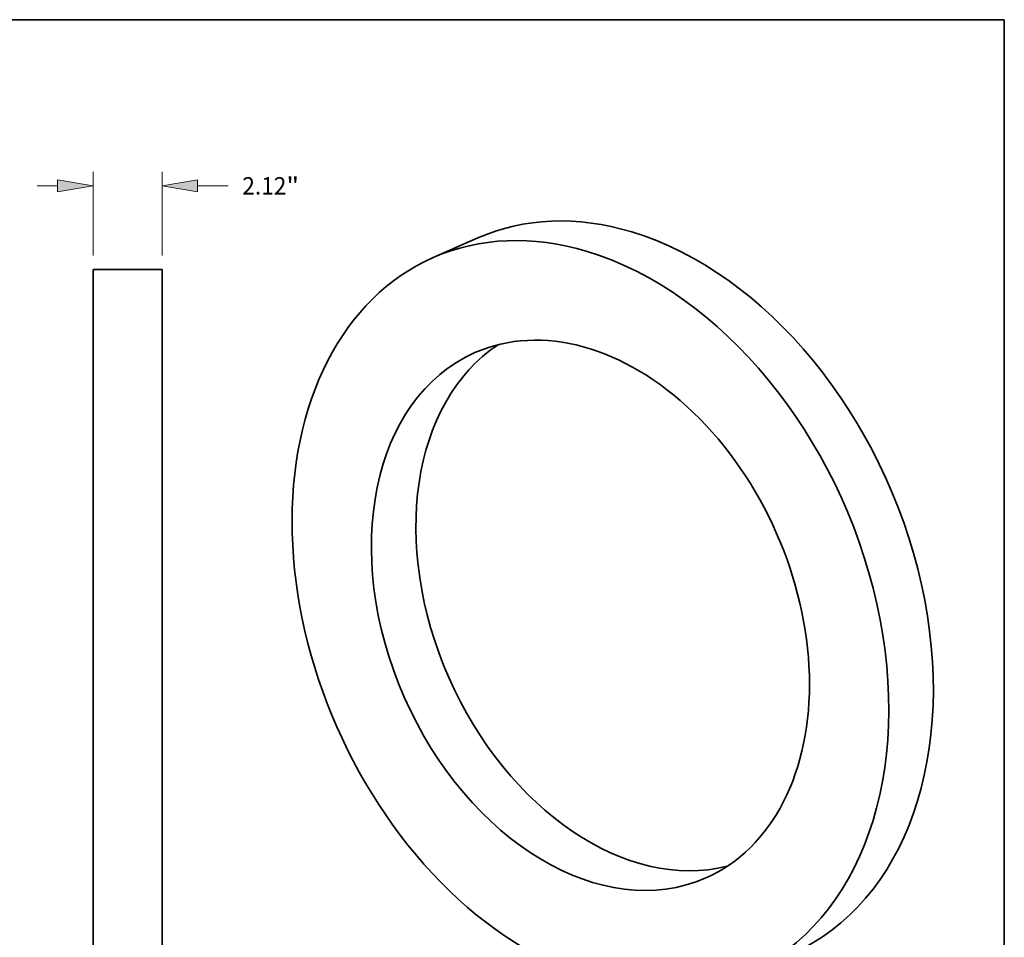
# Model space of a CAD drawing. Extents: x 0 to 10.8, y 0 to 8.2.
# Drawn here: x 5.2 to 10.8, y 3.1 to 8.2 of the extents above; entities that cross this region are included whole.
import ezdxf
from ezdxf.enums import TextEntityAlignment as Align

# ---------------------------------------------------------------- set-up
doc = ezdxf.new("R2010")
doc.units = 0
doc.header["$MEASUREMENT"] = 0
doc.layers.get('0').update_dxf_attribs({"lineweight": 13})
doc.layers.add('1', color=7, linetype='Continuous', lineweight=13)
doc.styles.get("Standard").update_dxf_attribs({"font": 'isocp.shx'})

# ---------------------------------------------------------------- blocks, each defined once
blk = doc.blocks.new('BLOCK5276')
at = {"color": 172, "lineweight": 13, "ltscale": 0.03937}
for p, q in [((-1.06, 12.427936), (-1.06, 14.99896)), ((1.06, 12.427936), (1.06, 14.99896)), ((2.146945, 14.571023), (3.09033, 14.571023))]:
    blk.add_line(p, q, dxfattribs=at)
at = {"color": 172, "lineweight": 13, "ltscale": 0.01562}
blk.add_line((-2.771748, 14.571023), (-2.146945, 14.571023), dxfattribs=at)
at = {"color": 172, "lineweight": 13, "ltscale": 0.03937}
for points in [[(-2.146945, 14.389866), (-1.06, 14.571023), (-2.146945, 14.752179)], [(2.146945, 14.752179), (1.06, 14.571023), (2.146945, 14.389866)]]:
    blk.add_lwpolyline(points, close=True, dxfattribs=at)
for points in [[(-2.146945, 14.389866), (-1.06, 14.571023), (-2.146945, 14.389866), (-2.146945, 14.752179)], [(2.146945, 14.752179), (1.06, 14.571023), (2.146945, 14.752179), (2.146945, 14.389866)]]:
    blk.add_solid(points, dxfattribs=at)
for s, p, p2 in [('2.12', (3.525114, 14.303562), (4.877877, 14.303562)), ('"', (4.877877, 14.303562), (5.270153, 14.303562))]:
    blk.add_text(s, height=0.534921, dxfattribs=at).set_placement(p, p2, align=Align.FIT)

msp = doc.modelspace()

# ---------------------------------------------------------------- linework, layer by layer
at = {"color": 7, "lineweight": 35, "ltscale": 0.006876}
msp.add_line((7.773838, 7.016967), (7.52204, 6.90627), dxfattribs=at)
at = {"color": 7, "lineweight": 35, "ltscale": 0.03937}
for p, q in [((5.599412, 6.838249), (5.599412, 2.422262)), ((5.989491, 6.838249), (5.989491, 2.422262))]:
    msp.add_line(p, q, dxfattribs=at)
at = {"color": 7, "lineweight": 35, "ltscale": 0.009752}
msp.add_line((5.989491, 6.838249), (5.599412, 6.838249), dxfattribs=at)
at = {"color": 7, "lineweight": 35, "ltscale": 0.03937}
for centre, major_axis, start_param, end_param in [((8.662438, 4.995673), (-0.888609, 2.021289), 5.73923712, 6.28317817), ((8.410639, 4.884976), (-0.888609, 2.021289), 5.73923712, 6.28317817), ((8.662438, 4.995673), (-0.888609, 2.021289), 3.14158552, 5.73923712), ((8.410639, 4.884976), (-0.888609, 2.021289), 6.28317817, 9.42477083), ((8.410639, 4.884976), (-0.888609, 2.021289), 3.14158552, 5.73923712), ((8.410639, 4.884976), (-0.652387, 1.483963), 5.23923712, 6.28315743), ((8.662438, 4.995673), (-0.652387, 1.483963), 0.11993562, 3.02165704), ((8.410639, 4.884976), (-0.652387, 1.483963), 6.28315743, 9.42475008), ((8.410639, 4.884976), (-0.652387, 1.483963), 3.14156478, 5.23923712)]:
    msp.add_ellipse(centre, major_axis=major_axis, ratio=0.709077, start_param=start_param, end_param=end_param, dxfattribs=at)
at = {"layer": '1', "color": 7, "lineweight": 35, "ltscale": 0.03937}
for p, q in [((0.25, 8.25), (10.75, 8.25)), ((10.75, 8.25), (10.75, 0.25))]:
    msp.add_line(p, q, dxfattribs=at)

# ---------------------------------------------------------------- block references
at = {"lineweight": 0, "xscale": 0.183999, "yscale": 0.183999, "zscale": 0.183999}
msp.add_blockref('BLOCK5276', (5.794451, 4.630255), dxfattribs=at)

doc.saveas('drawing.dxf')
